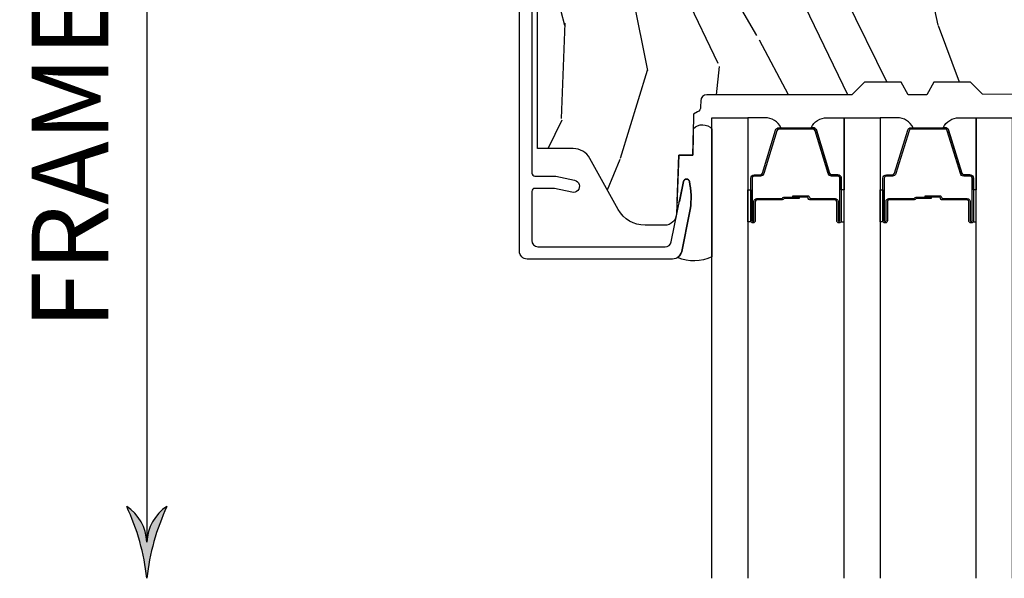
# Model space of a CAD drawing. Units: inches. Extents: x 1 to 182, y 2 to 92.
# Drawn here: x 56 to 59, y 28 to 30 of the extents above; entities that cross this region are included whole.
import ezdxf

# ---------------------------------------------------------------- set-up
doc = ezdxf.new("R2010")
doc.units = ezdxf.units.IN
doc.header["$MEASUREMENT"] = 0
for name, color, linetype in [('ZP-ANNO-DIMS', 2, 'Continuous'), ('ZP-ANNO-DIMS-DWNLD', 2, 'Continuous'), ('ZP-SECT-ALUM', 63, 'Continuous'), ('ZP-SECT-GLAS', 153, 'Continuous'), ('ZP-SECT-SEAL', 8, 'Continuous'), ('ZP-SECT-WDHA', 11, 'Continuous'), ('ZP-SECT-WOOD', 104, 'Continuous')]:
    doc.layers.add(name, color=color, linetype=linetype)
doc.styles.get("Standard").update_dxf_attribs({"font": 'arial.ttf'})
doc.dimstyles.new('Frame Break and Arrow', dxfattribs={"dimtxt": 0.25, "dimasz": 0.125, "dimexe": 0.09375, "dimexo": 0.25, "dimgap": 0.09375, "dimtad": 1, "dimjust": 2, "dimdec": 4, "dimzin": 1, "dimdsep": 46, "dimlunit": 5, "dimtxsty": 'Standard', "dimblk1": 'ARCHTICK', "dimblk2": 'Arrow', "dimsah": 1, "dimcen": 0.09, "dimse2": 1, "dimclrd": 256, "dimclre": 256, "dimclrt": 255, "dimadec": 3, "dimazin": 2, "dimtfac": 0.75, "dimtdec": 4, "dimtofl": 0, "dimtmove": 2, "dimatfit": 3, "dimfxl": 0.09375, "dimfrac": 2, "dimtolj": 1, "dimtzin": 0, "dimlwd": -1, "dimlwe": -1, "dimarcsym": 0})

# ---------------------------------------------------------------- blocks, each defined once
blk = doc.blocks.new('101CS Vin21 PR CM C Contmp 2.5 VG (Triple 1 in 3mm IG) V H S')
at = {"layer": 'ZP-SECT-WDHA'}
h = blk.add_hatch(dxfattribs=at)
h.set_pattern_fill('WOOD3', color=256, scale=2, angle=73, pattern_type=2)
h.set_pattern_definition([(68.23640000000003, (-0.638164657796608, -4.852632030149849), (-8.34477137446781, -20.45396798290167), [0.240832, -23.842358]), (84.3099, (-0.5488693535438642, -4.62896632281317), (0.42636909446815, 8.235181511295936), [0.305942, -9.892097999999999]), (118, (-0.5185361274848219, -4.324532593740912), (-1.91261010378108, 0.5847435903937088), [0.226274, -2.602152]), (119.8476, (-0.6247654156832709, -4.124744360031173), (-20.50272857977592, 35.54768828883149), [0.438633999999999, -43.42478999999987]), (85.9946, (-0.8430714261746743, -3.744293987730998), (-1.437476743240215, -18.38297247813529), [0.266833999999999, -26.41649399999993]), (73, (-0.8244330683045291, -3.478112448897235), (-1.327866102480597, 2.497352921371545), [0.5, -1.5]), (63.53769999999998, (-0.678247215943145, -2.999960070915719), (-4.836323452587552, -8.978306718050995), [0.24331, -11.922214]), (67.28939999999999, (-1.154569226016633, -4.694751309599582), (-7.175302374271586, -16.6287403265194), [0.200998, -19.898754]), (73, (-1.076968789952844, -4.509337792501412), (-1.327866102480597, 2.497352921371545), [0.3, -1.7]), (101.3008, (-0.9892572785360016, -4.222446365712514), (-5.043499394239715, 24.54716094300748), [0.295296, -29.23435]), (125.125, (-1.047123301142904, -3.932875090500943), (7.224071108844608, -10.57415813511433), [0.45607, -22.347438]), (112.2894, (-1.309528935967251, -3.559855945131105), (-6.054586024953074, 14.3993751268171), [0.284253999999999, -28.14108799999994]), (79.3402, (-1.417342017001602, -3.296841991969146), (2.76533439438243, 15.88561928555968), [0.362216, -17.748554]), (61.11129999999999, (-1.350340393539909, -2.940877411633537), (-13.92425483963839, -25.02229161617255), [0.38833, -38.444646]), (66.29019999999998, (-1.747478174713706, -4.513480852671478), (7.17528907757296, 16.62874768410003), [0.342344, -33.89214]), (76.3665, (-1.609819604869472, -4.200032103832953), (7.443263674111081, 31.18650071420278), [0.340588, -33.718186]), (106.6901, (-1.52953932038298, -3.869041052711069), (0.7431255040166724, -4.409962367830815), [0.360556, -6.850548]), (120.4896, (-1.633088760158785, -3.523675284977614), (-15.19129255384614, 25.55825994297176), [0.325576, -32.232064]), (87.93140000000001, (-1.798280126550935, -3.243119029532281), (0.6943551067665528, 22.79293410148564), [0.310484, -30.737866]), (73, (-1.78707299561114, -2.93283786636556), (-1.327866102480597, 2.497352921371545), [0.24, -1.76]), (60.00539999999998, (-1.716903786477701, -2.703324724934419), (9.087905524651106, 16.04400167334359), [0.266834, -26.416494]), (73, (-0.1317505838410398, -4.359129461058501), (-1.327866102480597, 2.497352921371545), [0, -2]), (296.1524000000001, (-0.3367779333076442, -4.003652617972023), (-18.00538888531858, 36.87554735843706), [0.438634, -43.42479]), (279.5651, (-2.056054963956058, -3.812638241851545), (1.327869099233074, -2.497352076502219), [0.1788859999999995, -4.293249999999983]), (261.1301, (-2.026330056234656, -3.989036739183462), (-1.595852046107206, -12.0603996767767), [0.282842, -13.859292]), (229.8014, (-2.069941943318497, -4.268496939042009), (-6.748938448303024, -8.393559450670804), [0.152316, -15.07923]), (99.56509999999996, (-0.3367779333076442, -4.003652617972023), (-1.327869099233074, 2.497352076502219), [0.2236059999999999, -4.248529999999999]), (79.7098, (-0.3739340679593397, -3.783154496307148), (-3.350093459302556, -17.79822734718652), [0.342344, -33.89214]), (62.87529999999996, (-0.3127798785921527, -3.446316011090801), (15.67848221527704, 30.76012413734089), [0.568858, -56.31699200000001]), (62.69520000000001, (-0.4277776114847143, -4.916953805188854), (5.421060729349783, 10.89091849633435), [0.223606, -22.137072]), (88.5241, (-0.3252036462072283, -4.7182616270659), (-0.6943538178398221, -22.79293551970828), [0.37363, -36.989452]), (115.8789, (-0.3155803081033355, -4.344754744446931), (15.34964888471387, -31.88084594068392), [0.3821, -37.827846]), (107.6952, (-0.4823554673313311, -4.000972769549364), (-7.540852312839225, 23.21929303946757), [0.316228, -31.306548]), (82.4623, (-0.5784736801767849, -3.699706626148881), (1.01111154669365, 10.14779136076372), [0.364966, -11.80056]), (66.41809999999998, (-0.530598151834397, -3.337894611718838), (-13.76583238823937, -31.34488541092399), [0.52345, -51.82156]), (64.86989999999992, (-0.9059299894662445, -4.770767952827484), (-5.421068605812717, -10.89091361125097), [0.282842, -13.859292]), (84.3099, (-0.785813721905356, -4.514697489346744), (0.42636909446815, 8.235181511295936), [0.305942, -9.892097999999999]), (115.5104, (-0.7554804958463137, -4.210263760274472), (12.69389479119331, -26.88614988798454), [0.325576, -32.232064]), (118, (-0.8956983330247112, -3.91642884380434), (-1.91261010378108, 0.5847435903937088), [0.367696, -2.460732]), (90.35399999999977, (-1.068320926347212, -3.591772964026035), (0.04876202922805728, -27.20289793979688), [0.335262, -33.190848]), (69.63350000000003, (-1.070392456432216, -3.256518271645589), (-11.26852463519538, -30.01700107381327), [0.340588, -33.718186]), (55.89729999999997, (-0.95185998170723, -2.937222088712616), (11.58525502309056, 17.37187083675603), [0.27203, -26.930912]), (64.2538, (-1.384082367447775, -4.624582100466114), (6.005821017315288, 12.80351945054413), [0.263058, -26.042834]), (87.93140000000001, (-1.269813533981335, -4.387637732104636), (0.6943551067665528, 22.79293410148564), [0.310484, -30.737866]), (105.0054, (-1.25860640304154, -4.077356568937915), (2.814114219735262, -11.31727641611973), [0.37736, -18.490604]), (122.8991, (-1.356308408722896, -3.712864706085185), (18.43175097613515, -28.64036637139408), [0.49679, -49.18218]), (88.94539999999999, (-1.626145270477537, -3.295745936382374), (-0.4263644116476313, -8.235181634652655), [0.291204, -14.269016]), (66.99100000000001, (-1.620785573632247, -3.004590868334901), (7.760042155334039, 18.54135163249375), [0.3821, -37.827846]), (49.80139999999996, (-1.471432135599059, -2.652889929257867), (6.748938448303026, 8.393559450670802), [0.152316, -15.07923]), (63.53769999999998, (-1.9578652210256, -4.449159077632473), (-4.836323452587552, -8.978306718050995), [0.24331, -11.922214]), (83.00800000000001, (-1.849443821653608, -4.231340804390257), (2.606951578708771, 22.20819262847393), [0.345254, -34.1801]), (110.4054, (-1.807415727405669, -3.888654885079461), (-11.52445423798903, 30.71134915766887), [0.428018, -42.37385]), (102.0546, (-0.04403907242425475, -4.072238034269589), (-3.557234008732982, 15.72724097270063), [0.205912, -20.385348]), (83.7843, (-0.08704264117045568, -3.870866007723976), (-3.618064673815971, -32.35598179133584), [0.427551999999999, -42.32756599999986]), (65.87499999999999, (-0.04075090566391282, -3.44582827384167), (-6.00581031409047, -12.80352490518391), [0.4837359999999999, -15.64078])])
edge = h.paths.add_edge_path()
edge.add_line((2.397699999999986, -2.433320077291384), (1.888654678106263, -2.460000000000079))
edge.add_line((1.888654678106263, -2.460000000000065), (1.843654678106304, -2.460000000000065))
edge.add_line((1.843654678106304, -2.460000000000065), (1.841472794990295, -2.335000000000036))
edge.add_line((1.841472794990239, -2.335000000000051), (1.848280655058716, -1.94497795788989))
edge.add_arc((1.828283701155556, -1.94462890976115), 0.01999999999999637, 358.999999999995, 448.9999999999962)
edge.add_line((1.828632749284338, -1.924631955858018), (1.721785553515474, -1.922766931118474))
edge.add_line((1.721785553515474, -1.922766931118474), (1.682999626476203, -1.883981003986761))
edge.add_line((1.682999626476203, -1.883981003986761), (1.563999622629126, -1.883981003986761))
edge.add_line((1.563999622629069, -1.883981003986761), (1.540328261592322, -1.924981003986758))
edge.add_line((1.540328261592322, -1.924981003986758), (1.480328261592319, -1.924981003986773))
edge.add_line((1.480328261592263, -1.924981003986773), (1.456656900555458, -1.883981003986776))
edge.add_line((1.456656900555515, -1.883981003986761), (1.337656896567864, -1.883981003986747))
edge.add_line((1.337656896567864, -1.883981003986747), (1.296656896567868, -1.924981003986758))
edge.add_line((1.296656896567924, -1.924981003986773), (0.8243449143109842, -1.924997369742499))
edge.add_arc((0.8243449143109274, -1.944997369742481), 0.01999999999999935, 89.99999999998728, 178.9999999999862)
edge.add_line((0.8043479604078243, -1.944648321613727), (0.8040087993402949, -1.964078846160731))
edge.add_arc((0.784011845437135, -1.963729798032006), 0.01999999999999109, 300.0000000000373, 359.0000000000233, ccw=False)
edge.add_line((0.7940118454371259, -1.981050306107676), (0.7810520387404267, -1.988532653992664))
edge.add_line((0.7810520387404267, -1.988532653992664), (0.7787226096041877, -2.121985559827095))
edge.add_line((0.7787226096042446, -2.121985559827095), (0.7333282066632023, -2.121985559827095))
edge.add_line((0.7333282066632023, -2.121985559827095), (0.7258425685226371, -2.311594312177306))
edge.add_arc((0.6858737045772045, -2.310016365755132), 0.03999999999999473, 269.9999999999968, 357.7391716017046, ccw=False)
edge.add_line((0.6858737045772045, -2.350016365755124), (0.6229526777374303, -2.350016365755124))
edge.add_arc((0.6229526777374303, -2.250016365755101), 0.1000000000000116, 208.9781860422786, 269.99999999999636, ccw=False)
edge.add_line((0.5354722554299087, -2.29846402527437), (0.4434135921429743, -2.132236578555066))
edge.add_arc((0.3887383282007022, -2.162516365754584), 0.0624999999999919, 28.97818604226667, 89.9999999999997)
edge.add_line((0.3887383282007022, -2.100016365754584), (0.2726789592308023, -2.100016365754584))
edge.add_line((0.2726789592308023, -2.100016365754584), (0.2726789592308023, -1.179848887228331))
edge.add_arc((0.366428959230916, -1.179848887228346), 0.09375000000011463, 132.8030407193169, 180.0000000000011, ccw=False)
edge.add_arc((0.3715114807033615, -1.174766365755644), 0.09374999999991543, 90.00000000000671, 137.1969592806534, ccw=False)
edge.add_line((0.3715114807033615, -1.08101636575573), (0.4281207884267815, -1.081016365755715))
edge.add_arc((0.4281207884267815, -1.091016365755721), 0.0100000000000009, 1.9999999999857891, 89.99999999998528, ccw=False)
edge.add_line((0.4381146966969709, -1.090667370788694), (0.4423522969782425, -1.212016365755716))
edge.add_line((0.4423522969782425, -1.212016365755716), (0.621240877660739, -1.212016365755716))
edge.add_line((0.621240877660739, -1.212016365755716), (0.6243703445206279, -1.301632572310268))
edge.add_line((0.6243703445206847, -1.301632572310282), (0.605679001486692, -1.320323915299639))
edge.add_line((0.6056790014866351, -1.320323915299639), (0.62644637024556, -1.361082171397101))
edge.add_line((0.62644637024556, -1.361082171397101), (0.6286790014866028, -1.425016365755653))
edge.add_line((0.6286790014866028, -1.425016365755653), (0.7106789592309042, -1.425016365755653))
edge.add_line((0.7106789592309042, -1.425016365755653), (0.7159176063614723, -1.275001136431854))
edge.add_line((0.7159176063614723, -1.275001136431854), (0.741790093760244, -1.250016365755712))
edge.add_line((0.741790093760244, -1.250016365755712), (1.242431214132239, -1.25))
edge.add_line((1.242431214132239, -1.25), (1.244700000000648, -1.314969526772984))
edge.add_line((1.244700000000648, -1.314969526772984), (1.760700000000611, -1.314969526772984))
edge.add_line((1.760700000000611, -1.314969526772984), (1.76296878586902, -1.25))
edge.add_line((1.762968785869077, -1.25), (2.397699999999986, -1.25))
edge.add_line((2.397699999999986, -1.25), (2.397699999999986, -2.433320077291384))
at = {"layer": 'ZP-SECT-ALUM'}
blk.add_lwpolyline([(0.2539289592308478, -1.07101636575544), (0.2539289592308478, -2.180016365756558, 0.41421356237407), (0.2639289592308387, -2.190016365756549), (0.3279289592308032, -2.190016365756335, -0.05240777928385577), (0.3320871930472435, -2.190453413741665), (0.3932214180931055, -2.203447894417764, -1), (0.3849049504603954, -2.242573798447125), (0.3278830236357635, -2.230453413741472, 0.05240777928385867), (0.3237247898193232, -2.230016365756143), (0.2639289592308387, -2.230016365756342, 0.4142135623721226), (0.2539289592308478, -2.240016365756333), (0.2539289592308478, -2.40001636575613, 0.4142135623730951), (0.2739289592308296, -2.42001636575614), (0.6884309879872035, -2.42001636575614, 0.3565864654382728), (0.708029634164177, -2.404002976852098), (0.7479780501349182, -2.207611894026627, -0.8280232348314165), (0.7676254507404678, -2.207868717797766), (0.7691909259422118, -2.216746968848412, -0.09407799741912358), (0.7679720649011301, -2.309991651964822), (0.7425040047282323, -2.435195612954885, -0.3565864654382184), (0.7121261031539916, -2.460016365756132), (0.2389289592308614, -2.460016365756132, -0.4142135623730938), (0.2139289592308842, -2.435016365756127), (0.2139289592308273, -1.031016365756301, -0.4142135623730931)], format="xyb", dxfattribs=at)
for points in [[(1.251610674778931, -2.27248925181857), (1.251610674778931, -2.33498925181857, 1), (1.257610674778903, -2.33498925181857), (1.257610674778903, -2.196989251818565, 0.4142135623730951), (1.250610674778898, -2.189989251818574), (1.230567196567279, -2.189989251818574, -0.3297505471403194), (1.219569691873687, -2.181851526422889), (1.176795255707816, -2.041942649885513, 0.3297505471403169), (1.170101122416099, -2.036989251818568), (1.059120227141761, -2.036989251818568, 0.3297505471403128), (1.052426093850045, -2.041942649885513), (1.009651657684117, -2.181851526422889, -0.3297505471403153), (0.9986541529905253, -2.189989251818588), (0.9786106747789063, -2.189989251818574, 0.4142135623733994), (0.9716106747789013, -2.196989251818565), (0.9716106747789013, -2.33498925181857, 1), (0.9776106747789299, -2.33498925181857), (0.9776106747789299, -2.27248925181857, -0.4142135623730945), (0.9871106747789327, -2.262989251818567), (1.069407394042855, -2.262989251818567, 0.3419987131196729), (1.070375639879444, -2.262239251818571, -0.3419987131196799), (1.075216869062217, -2.258489251818574), (1.124610674778921, -2.258489251818574), (1.124610674778921, -2.262930722423619), (1.075610674778886, -2.262930722423619, 0.3279189694272522), (1.07465632389642, -2.263632034638221, -0.3279189694272557), (1.069407394042855, -2.267489251818574), (0.9871106747789327, -2.267489251818574, 0.4142135623730951), (0.9821106747789372, -2.27248925181857), (0.9821106747789372, -2.33498925181857, -1), (0.967110674778894, -2.33498925181857), (0.967110674778894, -2.196989251818565, -0.4142135623730951), (0.9786106747789063, -2.185489251818566), (0.9986541529905253, -2.185489251818566, 0.3297505471403178), (1.005348286282242, -2.180535853751635), (1.04812272244817, -2.040626977214259, -0.3297505471403159), (1.059120227141761, -2.032489251818575), (1.170101122416099, -2.032489251818575, -0.3297505471403154), (1.181098627109634, -2.040626977214259), (1.223873063275505, -2.180535853751635, 0.3297505471403161), (1.230567196567279, -2.185489251818566), (1.250610674778898, -2.185489251818566, -0.4142135623730919), (1.26211067477891, -2.196989251818565), (1.26211067477891, -2.33498925181857, -1), (1.247110674778924, -2.33498925181857), (1.247110674778924, -2.27248925181857, 0.4142135623730949), (1.242110674778928, -2.267489251818574), (1.159610674778889, -2.267489251818574, -0.4142135623730949), (1.154610674778894, -2.262489251818579), (1.154610674778894, -2.260689251818576, 0.4142135623730931), (1.152410674778935, -2.258489251818574), (1.104610674778883, -2.258489251818574), (1.104610674778883, -2.253989251818581), (1.152410674778935, -2.253989251818581, -0.4142135623730951), (1.159110674778901, -2.260689251818576), (1.159110674778901, -2.262489251818579, 0.414213562373095), (1.159610674778889, -2.262989251818567), (1.242110674778928, -2.262989251818567, -0.4142135623730944)], [(1.681960674778963, -2.27248925181857), (1.681960674778963, -2.33498925181857, 1), (1.687960674778992, -2.33498925181857), (1.687960674778992, -2.196989251818565, 0.4142135623730951), (1.68096067477893, -2.189989251818574), (1.660917196567311, -2.189989251818574, -0.3297505471403194), (1.649919691873777, -2.181851526422889), (1.607145255707906, -2.041942649885513, 0.3297505471403169), (1.600451122416132, -2.036989251818568), (1.489470227141851, -2.036989251818568, 0.3297505471403128), (1.482776093850077, -2.041942649885513), (1.440001657684206, -2.181851526422889, -0.3297505471403153), (1.429004152990615, -2.189989251818588), (1.408960674778996, -2.189989251818574, 0.4142135623733994), (1.401960674778934, -2.196989251818565), (1.401960674778934, -2.33498925181857, 1), (1.407960674778963, -2.33498925181857), (1.407960674778963, -2.27248925181857, -0.4142135623730945), (1.417460674778965, -2.262989251818567), (1.499757394042945, -2.262989251818567, 0.3419987131196729), (1.500725639879533, -2.262239251818571, -0.3419987131196799), (1.50556686906225, -2.258489251818574), (1.554960674778954, -2.258489251818574), (1.554960674778954, -2.262930722423619), (1.505960674778976, -2.262930722423619, 0.3279189694272522), (1.505006323896509, -2.263632034638221, -0.3279189694272557), (1.499757394042945, -2.267489251818574), (1.417460674778965, -2.267489251818574, 0.4142135623730951), (1.41246067477897, -2.27248925181857), (1.41246067477897, -2.33498925181857, -1), (1.397460674778927, -2.33498925181857), (1.397460674778927, -2.196989251818565, -0.4142135623730951), (1.408960674778996, -2.185489251818566), (1.429004152990615, -2.185489251818566, 0.3297505471403178), (1.435698286282332, -2.180535853751635), (1.478472722448259, -2.040626977214259, -0.3297505471403159), (1.489470227141851, -2.032489251818575), (1.600451122416132, -2.032489251818575, -0.3297505471403154), (1.611448627109723, -2.040626977214259), (1.654223063275595, -2.180535853751635, 0.3297505471403161), (1.660917196567311, -2.185489251818566), (1.68096067477893, -2.185489251818566, -0.4142135623730919), (1.692460674778999, -2.196989251818565), (1.692460674778999, -2.33498925181857, -1), (1.677460674778956, -2.33498925181857), (1.677460674778956, -2.27248925181857, 0.4142135623730949), (1.672460674778961, -2.267489251818574), (1.589960674778979, -2.267489251818574, -0.4142135623730949), (1.584960674778927, -2.262489251818579), (1.584960674778927, -2.260689251818576, 0.4142135623730931), (1.582760674778967, -2.258489251818574), (1.534960674778972, -2.258489251818574), (1.534960674778972, -2.253989251818581), (1.582760674778967, -2.253989251818581, -0.4142135623730951), (1.589460674778934, -2.260689251818576), (1.589460674778934, -2.262489251818579, 0.414213562373095), (1.589960674778979, -2.262989251818567), (1.672460674778961, -2.262989251818567, -0.4142135623730944)]]:
    blk.add_lwpolyline(points, format="xyb", close=True, dxfattribs=at)
at = {"layer": 'ZP-SECT-GLAS', "flags": 128}
for points in [[(0.8409289592304958, -3.5), (0.8409289592304958, -1.999999999999915), (0.9579289592305145, -1.999999999999915), (0.9579289592305145, -3.5)], [(1.271278959230585, -3.5), (1.271278959230585, -1.999999999999915), (1.388278959230547, -1.999999999999915), (1.388278959230547, -3.5)], [(1.701628959230675, -3.5), (1.701628959230675, -1.999999999999915), (1.818628959230637, -1.999999999999915), (1.818628959230637, -3.5)]]:
    blk.add_lwpolyline(points, dxfattribs=at)
at = {"layer": 'ZP-SECT-SEAL'}
for points in [[(1.04812272244817, -2.040626977214259, -0.3297505471404568), (1.059120227141761, -2.032489251818575), (1.065337704272679, -2.032489251818575, 0.3006645954625839), (1.013665893047403, -1.999999999999915), (0.9579289592305145, -1.999999999999915), (0.9579289592305145, -2.234658315891622), (0.967110674778894, -2.234658315891622), (0.967110674778894, -2.196989251818565, -0.4142135623730894), (0.9786106747789063, -2.185489251818566), (0.9986541529905253, -2.185489251818566, 0.3297505471403212), (1.005348286282242, -2.180535853751635)], [(1.181098627109691, -2.040626977214259, 0.3297505471404568), (1.170101122416099, -2.032489251818575), (1.163883645285182, -2.032489251818575, -0.3006645954625839), (1.215555456510458, -1.999999999999915), (1.271278959230585, -1.999999999999915), (1.271278959230585, -2.234658315891622), (1.26211067477891, -2.234658315891622), (1.26211067477891, -2.196989251818565, 0.4142135623730894), (1.250610674778954, -2.185489251818566), (1.230567196567335, -2.185489251818566, -0.3297505471403212), (1.223873063275562, -2.180535853751635)], [(1.478472722448259, -2.040626977214259, -0.3297505471404568), (1.489470227141851, -2.032489251818575), (1.495687704272711, -2.032489251818575, 0.3006645954625839), (1.444015893047435, -1.999999999999915), (1.388278959230547, -1.999999999999915), (1.388278959230547, -2.234658315891622), (1.397460674778927, -2.234658315891622), (1.397460674778927, -2.196989251818565, -0.4142135623730894), (1.408960674778996, -2.185489251818566), (1.429004152990615, -2.185489251818566, 0.3297505471403212), (1.435698286282332, -2.180535853751635)], [(1.611448627109723, -2.040626977214259, 0.3297505471404568), (1.600451122416132, -2.032489251818575), (1.594233645285271, -2.032489251818575, -0.3006645954625839), (1.645905456510491, -1.999999999999915), (1.701628959230675, -1.999999999999915), (1.701628959230675, -2.234658315891622), (1.692460674778999, -2.234658315891622), (1.692460674778999, -2.196989251818565, 0.4142135623730894), (1.680960674778987, -2.185489251818566), (1.660917196567368, -2.185489251818566, -0.3297505471403212), (1.654223063275595, -2.180535853751635)], [(0.8409289592308369, -2.453090044427853, -0.2131846170725819), (0.7289548851913423, -2.455050806313551, 0.2017414995670496), (0.7425040047282323, -2.435195612954885), (0.7679720649011301, -2.309991651964779, 0.09407799741924333), (0.7691909259422118, -2.216746968848256), (0.7676254507404678, -2.207868717797766, 0.8280232348312331), (0.7479780501349182, -2.207611894026627), (0.734670479220199, -2.273033468279436, -0.7358351861328667), (0.7273792663085032, -2.272670262625383), (0.7333282066632023, -2.121985559827095), (0.7787226096042446, -2.121985559827095), (0.7802381843017088, -2.035158343561164, -0.4246416155702074), (0.8409289592308369, -2.03598625179491)], [(0.9579289611975241, -2.234658318349773), (0.967110674778894, -2.234658315891622), (0.967110674778894, -2.33498925181857, 0.1201675316467601), (0.9679525982147652, -2.338441789503506), (0.9579289572635048, -2.338403815775152)], [(1.271278957263576, -2.234658318350284), (1.26211067477891, -2.234658315891622), (1.26211067477891, -2.33498925181857, -0.1201675316467601), (1.261268751343096, -2.338441789503506), (1.271278961197595, -2.338403815775663)], [(1.388278961197557, -2.234658315891622), (1.397460674778927, -2.234658315891622), (1.397460674778927, -2.33498925181857, 0.1201675316467601), (1.398302598214798, -2.338441789503506), (1.388278957263537, -2.338403813317001)], [(1.701628957263665, -2.234658315891622), (1.692460674778999, -2.234658315891622), (1.692460674778999, -2.33498925181857, -0.1201675316467601), (1.691618751343128, -2.338441789503506), (1.701628961197684, -2.338403813317001)]]:
    blk.add_lwpolyline(points, format="xyb", close=True, dxfattribs=at)
at = {"layer": 'ZP-SECT-WOOD', "linetype": 'Continuous'}
blk.add_lwpolyline([(1.828632749284338, -1.924631955858018), (1.721785553515474, -1.922766931118474), (1.682999626476203, -1.883981003986761), (1.563999622629069, -1.883981003986761), (1.540328261592322, -1.924981003986758), (1.480328261592263, -1.924981003986773), (1.456656900555515, -1.883981003986761), (1.337656896567864, -1.883981003986747), (1.296656896567924, -1.924981003986773), (0.8243449143109274, -1.924997369742485, 0.409110801427704), (0.8043479604078243, -1.944648321613727), (0.8040087993402949, -1.964078846160746, -0.2632780284372006), (0.7940118454371259, -1.981050306107676), (0.7810520387404267, -1.988532653992664), (0.7787226096042446, -2.121985559827095), (0.7333282066632023, -2.121985559827095), (0.7258425685226371, -2.311594312177306, -0.4027029783765533), (0.6858737045772045, -2.350016365755124), (0.6229526777374303, -2.350016365755124, -0.2727335504743174), (0.5354722554299087, -2.29846402527437), (0.4434135921429743, -2.132236578555052, 0.27273355047439), (0.3887383282007022, -2.100016365754584), (0.2726789592308023, -2.100016365754584), (0.2726789592308023, -1.179848887228346, -0.2088970376918383)], format="xyb", dxfattribs=at)
blk = doc.blocks.new('_ArchTick')
at = {"color": 0, "linetype": 'ByBlock', "const_width": 0.15}
blk.add_lwpolyline([(-0.5, -0.5), (0.5, 0.5)], dxfattribs=at)
blk = doc.blocks.new('Arrow')
at = {"layer": 'ZP-ANNO-DIMS'}
h = blk.add_hatch(color=256, dxfattribs=at)
h.dxf.hatch_style = 1
h.paths.add_polyline_path([(-0.9443140679683556, 3.868017017794045e-13, 0.2398175684158073), (-1.873494692215849, -0.5245963508094422, -0.08255808466504769), (2.276623334296346e-12, 4.178879464689089e-13, -0.0825580846650518), (-1.873494692215919, 0.5245963508103166, 0.2398175684158333)])
for centre, radius, start, end in [((0.6409927066257445, 5.896892487643834), 5.931628162719729, 244.9181942523066, 263.7963011589076), ((-0.8934860099713938, 1.175222487894468), 1.176321124324347, 213.5801178687274, 267.5235162245967), ((0.6409927066257424, -5.896892487643052), 5.931628162719784, 96.20369884109225, 115.0818057476933), ((-0.8934860099713944, -1.175222487893686), 1.176321124324339, 92.47648377540327, 146.4198821312724)]:
    blk.add_arc(centre, radius, start, end, dxfattribs=at)
blk = doc.blocks.new('*D197')
at = {"layer": 'Defpoints', "color": 0, "transparency": 16777216}
for p in [(57.00000000000001, 32.00000000000011), (56.00000000000152, 28.50000000000014), (56.25000000000001, 28.50000000000014)]:
    blk.add_point(p, dxfattribs=at)
at = {"layer": 'ZP-ANNO-DIMS-DWNLD', "transparency": 16777216}
for p, q in [((56.75000000000001, 32.00000000000011), (55.90625000000152, 32.00000000000011)), ((56.00000000000152, 32.00000000000011), (56.00000000000152, 28.62500000000014))]:
    blk.add_line(p, q, dxfattribs=at)
at = {"layer": 'ZP-ANNO-DIMS-DWNLD', "transparency": 16777216, "xscale": 0.125, "yscale": 0.125, "zscale": 0.125}
for name, p, rotation in [('_ArchTick', (56.00000000000152, 32.00000000000011), 90), ('Arrow', (56.00000000000152, 28.50000000000014), 270)]:
    blk.add_blockref(name, p, dxfattribs=dict(at, rotation=rotation))
at = {"layer": 'ZP-ANNO-DIMS-DWNLD', "color": 255, "transparency": 16777216, "insert": (55.74999999999999, 29.85665832455228), "char_height": 0.25, "attachment_point": 5, "rotation": 90}
blk.add_mtext('\\A1;FRAME', dxfattribs=at)

msp = doc.modelspace()

# ---------------------------------------------------------------- block references
msp.add_blockref('101CS Vin21 PR CM C Contmp 2.5 VG (Triple 1 in 3mm IG) V H S', (56.99999999999999, 32.0000000000001, -19.21193972255534))

# ---------------------------------------------------------------- dimensions: what is measured, and where the dimension line sits
at = {"layer": 'ZP-ANNO-DIMS-DWNLD'}
dim = msp.add_linear_dim(base=(56.00000000000152, 28.50000000000014, -19.21193972255534), p1=(56.99999999999999, 32.0000000000001, -19.21193972255534), p2=(56.24999999999999, 28.50000000000013, -19.21193972255534), angle=270, text='FRAME', dimstyle='Frame Break and Arrow', override={"dimscale": 1, "dimlfac": 1, "dimpost": '\\X'}, dxfattribs=at)
dim.commit()
dim.dimension.update_dxf_attribs({"geometry": '*D197', "text_midpoint": (55.74999999999999, 29.85665832455228, -19.21193972255534), "dimtype": 160})

doc.saveas('drawing.dxf')
